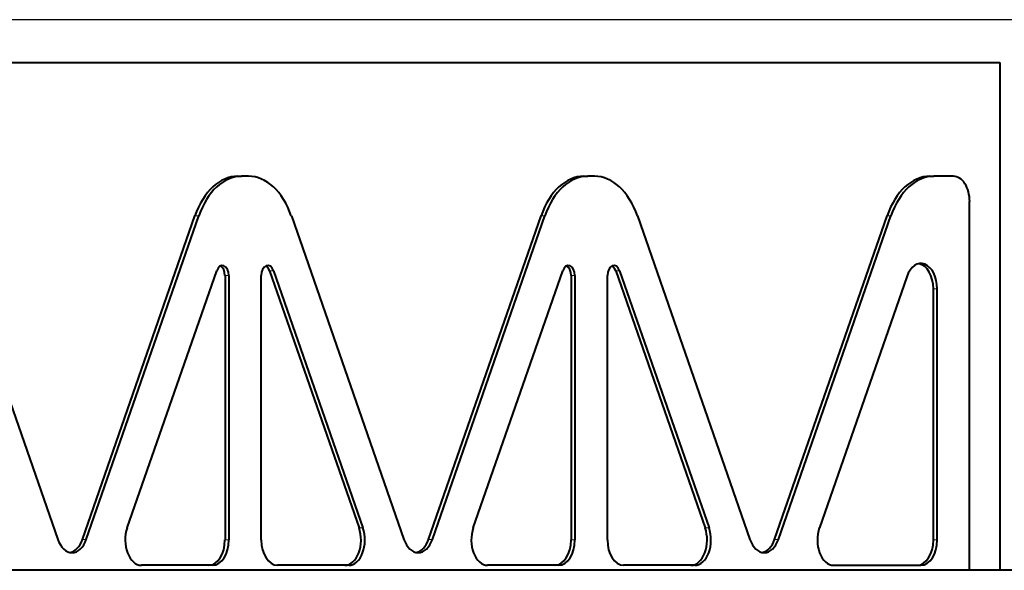
# Model space of a CAD drawing. Units: millimetres. Extents: x -475 to 1788, y -280 to 1198.
# Drawn here: x -7 to 188, y 1089 to 1198 of the extents above; entities that cross this region are included whole.
import ezdxf

# ---------------------------------------------------------------- set-up
doc = ezdxf.new("R2010")
doc.units = ezdxf.units.MM
for name, color, linetype in [('линия перехода', 7, 'Continuous'), ('основная', 7, 'Continuous'), ('Стандарт', 7, 'Continuous')]:
    doc.layers.add(name, color=color, linetype=linetype)

# ---------------------------------------------------------------- blocks, each defined once
blk = doc.blocks.new('GDimGGroup5')
at = {"layer": 'Стандарт', "color": 7, "linetype": 'Continuous', "lineweight": 30}
blk.add_line((284.87, 1197.75), (-452.13, 1197.75), dxfattribs=at)

msp = doc.modelspace()

# ---------------------------------------------------------------- linework, layer by layer
at = {"layer": 'линия перехода', "color": 7, "linetype": 'Continuous', "lineweight": 20}
for p, q in [((28.63, 1158.89), (27.87, 1158.89)), ((97.2, 1158.89), (96.43, 1158.89)), ((165.76, 1158.89), (164.99, 1158.89)), ((34.58, 1147.09), (33.82, 1147.09)), ((43.42, 1148.04), (42.66, 1148.04)), ((103.15, 1147.09), (102.38, 1147.09)), ((111.99, 1148.04), (111.22, 1148.04)), ((174.92, 1144.48), (174.16, 1144.48)), ((60.39, 1097.13), (61.15, 1097.13)), ((128.95, 1097.13), (129.72, 1097.13)), ((5.57, 1094.86), (6.34, 1094.86)), ((33.82, 1094.75), (34.58, 1094.75)), ((74.14, 1094.86), (74.9, 1094.86)), ((102.38, 1094.75), (103.15, 1094.75)), ((142.7, 1094.86), (143.47, 1094.86)), ((174.16, 1094.75), (174.92, 1094.75))]:
    msp.add_line(p, q, dxfattribs=at)
at = {"layer": 'основная', "color": 7, "linetype": 'Continuous', "lineweight": 40}
for p, q in [((-256.19, 1189.25), (187.33, 1189.25)), ((187.33, 1189.25), (187.33, 1088.75)), ((36.34, 1166.75), (37.11, 1166.75)), ((38.48, 1166.75), (37.11, 1166.75)), ((104.91, 1166.75), (105.67, 1166.75)), ((107.04, 1166.75), (105.67, 1166.75)), ((173.47, 1166.75), (174.24, 1166.75)), ((178.14, 1166.75), (174.24, 1166.75)), ((181.35, 1088.75), (181.35, 1161.75)), ((-21.61, 1158.89), (0.69, 1094.86)), ((5.57, 1094.86), (27.87, 1158.89)), ((6.34, 1094.86), (28.63, 1158.89)), ((46.96, 1158.89), (69.25, 1094.86)), ((74.14, 1094.86), (96.43, 1158.89)), ((74.9, 1094.86), (97.2, 1158.89)), ((115.52, 1158.89), (137.82, 1094.86)), ((142.7, 1094.86), (164.99, 1158.89)), ((143.47, 1094.86), (165.76, 1158.89)), ((14.44, 1097.13), (32.17, 1148.04)), ((33.82, 1147.09), (33.82, 1094.75)), ((34.58, 1147.09), (34.58, 1094.75)), ((41.01, 1094.75), (41.01, 1147.09)), ((42.66, 1148.04), (60.39, 1097.13)), ((43.42, 1148.04), (61.15, 1097.13)), ((83, 1097.13), (100.73, 1148.04)), ((102.38, 1147.09), (102.38, 1094.75)), ((103.15, 1147.09), (103.15, 1094.75)), ((109.57, 1094.75), (109.57, 1147.09)), ((111.22, 1148.04), (128.95, 1097.13)), ((111.99, 1148.04), (129.72, 1097.13)), ((168.88, 1146.86), (151.57, 1097.13)), ((174.16, 1094.75), (174.16, 1144.48)), ((174.92, 1094.75), (174.92, 1144.48)), ((331.65, 1088.75), (-19.35, 1088.75)), ((31.37, 1089.75), (17.26, 1089.75)), ((58.33, 1089.75), (44.22, 1089.75)), ((99.93, 1089.75), (85.83, 1089.75)), ((126.89, 1089.75), (112.79, 1089.75)), ((154.39, 1089.75), (171.71, 1089.75))]:
    msp.add_line(p, q, dxfattribs=at)
for centre, major_axis, start_param, end_param in [((36.34, 1151.75), (0, -15), 3.141593, 4.215966), ((37.11, 1151.75), (0, 15), 0, 1.074374), ((38.48, 1151.75), (0, -15), 2.067219, 3.141593), ((104.91, 1151.75), (0, -15), 3.141593, 4.215966), ((105.67, 1151.75), (0, 15), 0, 1.074374), ((107.04, 1151.75), (0, -15), 2.067219, 3.141593), ((173.47, 1151.75), (0, -15), 3.141593, 4.215966), ((174.24, 1151.75), (0, 15), 0, 1.074374), ((178.14, 1161.75), (0, -5), 1.570796, 3.141593), ((33.3, 1147.09), (0, -2), 1.570796, 4.215966), ((32.53, 1147.09), (0, -2), 1.570796, 2.83906), ((42.29, 1147.09), (0, -2), 2.067219, 4.712389), ((41.53, 1147.09), (0, -2), 2.067219, 2.83906), ((101.86, 1147.09), (0, -2), 1.570796, 4.215966), ((101.09, 1147.09), (0, -2), 1.570796, 2.83906), ((110.86, 1147.09), (0, -2), 2.067219, 4.712389), ((110.09, 1147.09), (0, -2), 2.067219, 2.83906), ((171.71, 1144.48), (0, -5), 1.570796, 4.215966), ((170.94, 1144.48), (0, -5), 1.570796, 3.022133), ((17.26, 1094.75), (0, -5), 4.215966, 6.283185), ((57.56, 1094.75), (0, -5), 0, 2.067219), ((58.33, 1094.75), (0, 5), 3.141593, 5.208812), ((85.83, 1094.75), (0, -5), 4.215966, 6.283185), ((126.12, 1094.75), (0, -5), 0, 2.067219), ((126.89, 1094.75), (0, 5), 3.141593, 5.208812), ((154.39, 1094.75), (0, -5), 4.215966, 6.283185), ((3.51, 1097.24), (0, 5), 2.067219, 4.215966), ((2.75, 1097.24), (0, 5), 3.261052, 4.215966), ((30.6, 1094.75), (0, -5), 0, 1.570796), ((31.37, 1094.75), (0, 5), 3.141593, 4.712389), ((44.22, 1094.75), (0, -5), 4.712389, 6.283185), ((72.08, 1097.24), (0, 5), 2.067219, 4.215966), ((71.31, 1097.24), (0, 5), 3.261052, 4.215966), ((99.17, 1094.75), (0, -5), 0, 1.570796), ((99.93, 1094.75), (0, 5), 3.141593, 4.712389), ((112.79, 1094.75), (0, -5), 4.712389, 6.283185), ((140.64, 1097.24), (0, 5), 2.067219, 4.215966), ((139.88, 1097.24), (0, 5), 3.261052, 4.215966), ((170.94, 1094.75), (0, -5), 0, 1.570796), ((171.71, 1094.75), (0, 5), 3.141593, 4.712389)]:
    msp.add_ellipse(centre, major_axis=major_axis, ratio=0.642788, start_param=start_param, end_param=end_param, dxfattribs=at)

# ---------------------------------------------------------------- block references
at = {"layer": 'Стандарт'}
msp.add_blockref('GDimGGroup5', (0, 0), dxfattribs=at)

doc.saveas('drawing.dxf')
